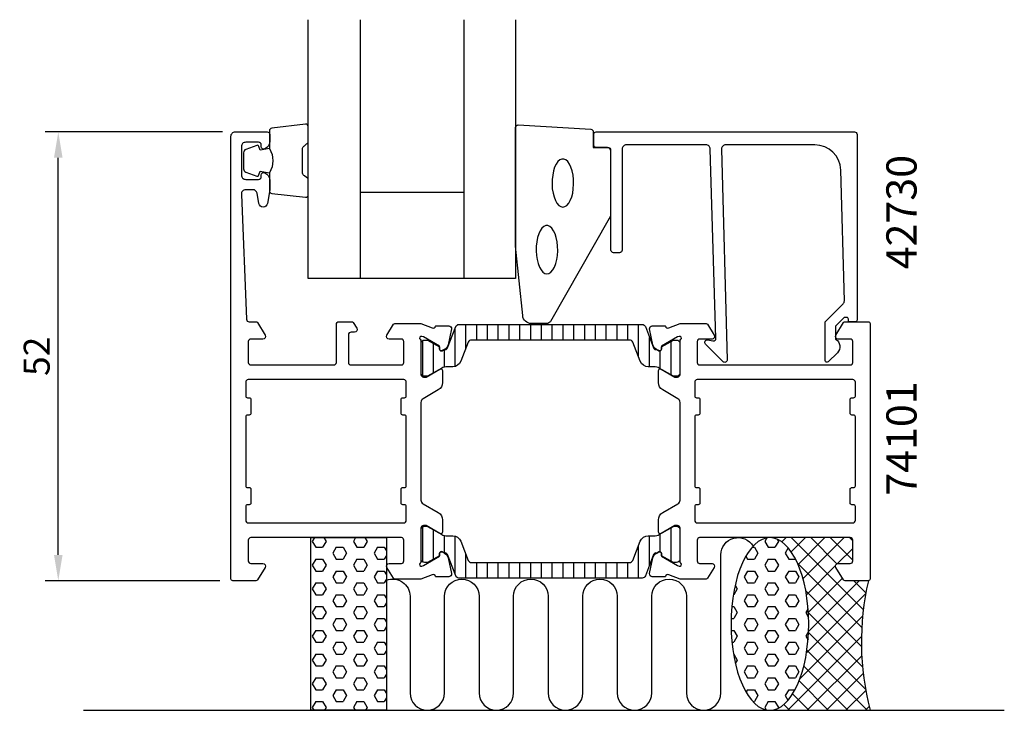
# Model space of a CAD drawing. Extents: x -10 to 104, y -15 to 65.
import ezdxf

# ---------------------------------------------------------------- set-up
doc = ezdxf.new("R2010")
doc.units = 0
doc.header["$LTSCALE"] = 2.5
doc.layers.get('Defpoints').update_dxf_attribs({"linetype": 'CONTINUOUS'})
for name, color, linetype in [('sapa_anslutning', 6, 'CONTINUOUS'), ('sapa_artikelnr', 4, 'CONTINUOUS'), ('sapa_fogband', 2, 'CONTINUOUS'), ('sapa_glas', 4, 'CONTINUOUS'), ('sapa_isolator', 4, 'CONTINUOUS'), ('sapa_matt', 1, 'CONTINUOUS'), ('sapa_profil', 7, 'CONTINUOUS')]:
    doc.layers.add(name, color=color, linetype=linetype)
doc.styles.add('ISO', font='isocp3.shx')
doc.dimstyles.new('MASKIN', dxfattribs={"dimscale": 0, "dimtxt": 3, "dimasz": 3, "dimexe": 1.5, "dimexo": 1.5, "dimgap": 1, "dimtad": 1, "dimtoh": 1, "dimdec": 0, "dimlfac": -1, "dimdsep": 46, "dimtxsty": 'ISO', "dimcen": -5, "dimclrd": 256, "dimclre": 256, "dimclrt": 2, "dimazin": 0, "dimtfac": 1, "dimtdec": 0, "dimtmove": 2, "dimatfit": 3, "dimfxl": 0, "dimtolj": 1, "dimarcsym": 0})
pattern_1 = [(0, (-1e-14, 30), (0, -1.374815), [0.79375, -1.5875]), (240, (-1e-14, 30), (-1.190625, 0.687407), [0.79375, -1.5875]), (300, (0.7937, 30), (-1.190625, -0.687408), [0.79375, -1.5875])]

# ---------------------------------------------------------------- blocks, each defined once
blk = doc.blocks.new('*D0')
at = {"layer": 'Defpoints', "color": 0}
for p in [(-6, 52), (14.5, 52), (14.2, 0)]:
    blk.add_point(p, dxfattribs=at)
at = {"layer": 'sapa_matt', "lineweight": -2}
for p, q in [((13, 52), (-7.5, 52)), ((-6, 3), (-6, 49)), ((12.7, 0), (-7.5, 0))]:
    blk.add_line(p, q, dxfattribs=at)
at = {"layer": 'sapa_matt'}
for points in [[(-6.5, 49), (-5.5, 49), (-6, 52)], [(-6.5, 3), (-5.5, 3), (-6, 0)]]:
    blk.add_solid(points, dxfattribs=at)
at = {"layer": 'sapa_matt', "color": 2, "insert": (-8.5, 26), "char_height": 3, "attachment_point": 5, "rotation": 90, "style": 'ISO'}
blk.add_mtext('\\A1;52', dxfattribs=at)

msp = doc.modelspace()

# ---------------------------------------------------------------- hatches: boundary and pattern name
at = {"layer": 'sapa_anslutning'}
h = msp.add_hatch(dxfattribs=at)
h.set_pattern_fill('HEX', color=256, scale=0.25, style=0)
h.set_pattern_definition(pattern_1)
h.paths.add_polyline_path([(32, 5), (23.24, 5), (23.24, -15), (32, -15)])
h = msp.add_hatch(dxfattribs=at)
h.set_pattern_fill('HEX', color=256, scale=0.25, style=0)
h.set_pattern_definition(pattern_1)
edge = h.paths.add_edge_path()
edge.add_ellipse((76.4, -5), major_axis=(0, 10), ratio=0.45, start_angle=-180, end_angle=179.9749)
edge.add_line((76.4, -15), (76.4, -15))
h = msp.add_hatch(dxfattribs=at)
h.set_pattern_fill('ANSI37', color=256, scale=0.5, style=0)
h.set_pattern_definition([(315, (-1e-14, 30), (-1.122532, -1.122532), []), (225, (-1e-14, 30), (-1.122532, 1.122532), [])])
edge = h.paths.add_edge_path()
edge.add_line((88, -15), (76.4, -15))
edge.add_ellipse((76.4, -5), major_axis=(0, 10), ratio=0.45, start_angle=180, end_angle=359.9749)
edge.add_line((76.4, 5), (85.7, 5))
edge.add_arc((85.7, 4.7), 0.3, 0, 90, ccw=False)
edge.add_line((86, 4.7), (86, 2.3))
edge.add_arc((85.7, 2.3), 0.3, 270, 360, ccw=False)
edge.add_line((85.7, 2), (84.3, 2))
edge.add_arc((84.3, 1.7), 0.3, 90, 211.7716)
edge.add_line((84.04, 1.54), (84.94, 0.09))
edge.add_arc((85.11, 0.2), 0.2, 211.7716, 270)
edge.add_line((85.11, 0), (87.8, 0))
edge.add_arc((118.54, -7.09), 31.54, 167.0081, 194.5197)
at = {"layer": 'sapa_isolator'}
h = msp.add_hatch(dxfattribs=at)
h.set_pattern_fill('ANSI31', color=256, scale=10, angle=225, style=0)
h.set_pattern_definition([(270, (167.4564, -860.0298), (1.25, -6e-16), [])])
edge = h.paths.add_edge_path()
edge.add_arc((40.4, 29.29), 0.4, 90, 158.7981, ccw=False)
edge.add_line((40.4, 29.69), (51, 29.69))
edge.add_line((51, 29.69), (61.6, 29.69))
edge.add_arc((61.6, 29.29), 0.4, 21.2019, 90, ccw=False)
edge.add_line((61.98, 29.44), (62.93, 26.97))
edge.add_arc((63.21, 27.08), 0.3, 201.2019, 287.4414)
edge.add_line((63.3, 26.79), (63.54, 26.65))
edge.add_arc((63.65, 26.84), 0.21, 240, 360)
edge.add_line((63.86, 26.84), (63.86, 27.1))
edge.add_line((63.86, 27.1), (65.24, 27.89))
edge.add_line((65.24, 27.89), (65.59, 27.89))
edge.add_arc((65.59, 27.49), 0.4, 0, 90, ccw=False)
edge.add_line((65.99, 27.49), (65.99, 24.09))
edge.add_arc((65.59, 24.09), 0.4, -90, 0, ccw=False)
edge.add_line((65.59, 23.69), (65.25, 23.7))
edge.add_line((65.25, 23.7), (63.6, 24.64))
edge.add_arc((62.99, 23.47), 1.33, 62.3082, 90.7294)
edge.add_line((62.97, 24.79), (62.32, 24.79))
edge.add_arc((62.32, 25.79), 1, -158.7981, -90, ccw=False)
edge.add_line((61.39, 25.43), (60.53, 27.64))
edge.add_arc((60.16, 27.49), 0.4, 21.2019, 90)
edge.add_line((60.16, 27.89), (51, 27.89))
edge.add_line((51, 27.89), (41.84, 27.89))
edge.add_arc((41.84, 27.49), 0.4, 90, 158.7981)
edge.add_line((41.47, 27.64), (41.47, 27.64))
edge.add_line((41.47, 27.64), (41.47, 27.64))
edge.add_line((41.47, 27.64), (40.61, 25.43))
edge.add_arc((39.68, 25.79), 1, -90, -21.2019, ccw=False)
edge.add_line((39.68, 24.79), (39.03, 24.79))
edge.add_arc((39.01, 23.47), 1.33, 89.2706, 117.6918)
edge.add_line((38.4, 24.64), (36.75, 23.7))
edge.add_line((36.75, 23.7), (36.41, 23.69))
edge.add_arc((36.41, 24.09), 0.4, 180, 270, ccw=False)
edge.add_line((36.01, 24.09), (36.01, 27.49))
edge.add_arc((36.41, 27.49), 0.4, 90, 180, ccw=False)
edge.add_line((36.41, 27.89), (36.76, 27.89))
edge.add_line((36.76, 27.89), (38.14, 27.1))
edge.add_line((38.14, 27.1), (38.14, 26.84))
edge.add_arc((38.35, 26.84), 0.21, 180, 300)
edge.add_line((38.46, 26.65), (38.7, 26.79))
edge.add_arc((38.79, 27.08), 0.3, 252.5586, 338.7981)
edge.add_line((39.07, 26.97), (40.02, 29.44))
edge = h.paths.add_edge_path()
edge.add_arc((38.79, 2.92), 0.3, 21.2019, 107.4414)
edge.add_line((38.7, 3.21), (38.46, 3.35))
edge.add_arc((38.35, 3.16), 0.21, 60, 180)
edge.add_line((38.14, 3.16), (38.14, 2.9))
edge.add_line((38.14, 2.9), (36.76, 2.11))
edge.add_line((36.76, 2.11), (36.41, 2.11))
edge.add_arc((36.41, 2.51), 0.4, -180, -90, ccw=False)
edge.add_line((36.01, 2.51), (36.01, 5.91))
edge.add_arc((36.41, 5.91), 0.4, 90, 180, ccw=False)
edge.add_line((36.41, 6.31), (36.75, 6.3))
edge.add_line((36.75, 6.3), (38.4, 5.36))
edge.add_arc((39.01, 6.53), 1.33, 242.3082, 270.7294)
edge.add_line((39.03, 5.21), (39.68, 5.21))
edge.add_arc((39.68, 4.21), 1, 21.2019, 90, ccw=False)
edge.add_line((40.61, 4.57), (41.47, 2.36))
edge.add_arc((41.84, 2.51), 0.4, 201.2019, 270)
edge.add_line((41.84, 2.11), (51, 2.11))
edge.add_line((51, 2.11), (60.16, 2.11))
edge.add_arc((60.16, 2.51), 0.4, -90, -21.2019)
edge.add_line((60.53, 2.36), (61.39, 4.57))
edge.add_arc((62.32, 4.21), 1, 90, 158.7981, ccw=False)
edge.add_line((62.32, 5.21), (62.97, 5.21))
edge.add_arc((62.99, 6.53), 1.33, 269.2706, 297.6918)
edge.add_line((63.6, 5.36), (65.25, 6.3))
edge.add_line((65.25, 6.3), (65.59, 6.31))
edge.add_arc((65.59, 5.91), 0.4, 0, 90, ccw=False)
edge.add_line((65.99, 5.91), (65.99, 2.51))
edge.add_arc((65.59, 2.51), 0.4, -90, 0, ccw=False)
edge.add_line((65.59, 2.11), (65.24, 2.11))
edge.add_line((65.24, 2.11), (63.86, 2.9))
edge.add_line((63.86, 2.9), (63.86, 3.16))
edge.add_arc((63.65, 3.16), 0.21, 0, 120)
edge.add_line((63.54, 3.35), (63.3, 3.21))
edge.add_arc((63.21, 2.92), 0.3, 72.5586, 158.7981)
edge.add_line((62.93, 3.03), (61.98, 0.56))
edge.add_arc((61.6, 0.71), 0.4, -90, -21.2019, ccw=False)
edge.add_line((61.6, 0.31), (51, 0.31))
edge.add_line((51, 0.31), (40.4, 0.31))
edge.add_arc((40.4, 0.71), 0.4, 201.2019, 270, ccw=False)
edge.add_line((40.02, 0.56), (39.07, 3.03))

# ---------------------------------------------------------------- linework, layer by layer
at = {"layer": 'sapa_anslutning'}
msp.add_line((-3.09, -15), (103.55, -15), dxfattribs=at)
msp.add_lwpolyline([(32, 5), (32, -15), (23.24, -15), (23.24, 5)], close=True, dxfattribs=at)
msp.add_lwpolyline([(32, 0.06, -0.528397), (34.73, -1.8), (34.73, -13, 0.999999), (38.73, -13), (38.73, -1.81, -1), (42.73, -1.81), (42.73, -13, 1), (46.73, -13), (46.73, -1.8, -1), (50.73, -1.8), (50.73, -13, 0.999999), (54.73, -13), (54.73, -1.8, -1), (58.73, -1.8), (58.73, -12.99, 0.999997), (62.73, -12.99), (62.73, -1.8, -1), (66.73, -1.8), (66.73, -12.99, 0.999999), (70.73, -12.99), (70.73, 3, -0.767513), (74.46, 4)], format="xyb", dxfattribs=at)
msp.add_arc((118.54, -7.09), 31.54, 167.0081, 194.5197, dxfattribs=at)
at = {"layer": 'sapa_anslutning', "extrusion": (0, 0, -1)}
msp.add_ellipse((76.4, -5), major_axis=(0, 10), ratio=0.45, dxfattribs=at)
at = {"layer": 'sapa_fogband'}
for points in [[(18.45, 50.06, -0.285714), (18.45, 47.26), (18.45, 45.18, 0.38826), (18.72, 44.88), (22.62, 44.42, 0.440652), (22.95, 44.72), (22.95, 46.43, 0.339454), (22.73, 46.72), (22.51, 46.92, -0.339454), (22.29, 47.21), (22.29, 50.1, -0.339454), (22.51, 50.39), (22.73, 50.6, 0.339454), (22.95, 50.89), (22.95, 52.6, 0.440652), (22.62, 52.9), (18.72, 52.43, 0.38826), (18.45, 52.13), (18.45, 50.07)], [(18.45, 50.07), (17.36, 49.88), (17.24, 50.31, 0.443016), (16.98, 50.44), (15.71, 49.97, 0.312536), (15.45, 49.59), (15.45, 47.72, 0.312536), (15.71, 47.35), (16.98, 46.87, 0.443016), (17.24, 47.01), (17.36, 47.44), (18.43, 47.25)]]:
    msp.add_lwpolyline(points, format="xyb", dxfattribs=at)
msp.add_lwpolyline([(46.95, 38.82), (46.95, 52.5, -0.427966), (47.26, 52.8), (55.66, 52.31, -0.400593), (55.95, 52.01), (55.95, 50.2), (57.65, 50.2, -0.414214), (57.95, 49.9), (57.95, 42.48, -0.137934), (57.8, 41.96), (51, 30.04, -0.261347), (50.57, 29.8), (48.77, 29.8, -0.391519), (47.78, 30.72), (46.95, 38.78, -0.019528)], format="xyb", close=True, dxfattribs=at)
at = {"layer": 'sapa_fogband', "flags": 128}
for points in [[(52.43, 43.29), (52.67, 43.34), (52.89, 43.49), (53.11, 43.73), (53.29, 44.06), (53.45, 44.46), (53.57, 44.92), (53.64, 45.42), (53.68, 45.95), (53.67, 46.48), (53.61, 47), (53.51, 47.48), (53.37, 47.91), (53.2, 48.28), (53, 48.57), (52.78, 48.76), (52.55, 48.86), (52.31, 48.86), (52.08, 48.76), (51.86, 48.57), (51.66, 48.28), (51.48, 47.91), (51.35, 47.48), (51.25, 47), (51.19, 46.48), (51.18, 45.95), (51.21, 45.42), (51.29, 44.92), (51.41, 44.46), (51.57, 44.06), (51.75, 43.73), (51.96, 43.49), (52.19, 43.34)], [(50.58, 35.56), (50.82, 35.61), (51.05, 35.76), (51.26, 36.01), (51.45, 36.33), (51.6, 36.74), (51.72, 37.2), (51.8, 37.7), (51.83, 38.22), (51.82, 38.75), (51.77, 39.27), (51.67, 39.75), (51.53, 40.19), (51.36, 40.55), (51.16, 40.84), (50.94, 41.04), (50.7, 41.14), (50.47, 41.14), (50.23, 41.04), (50.01, 40.84), (49.81, 40.55), (49.64, 40.19), (49.5, 39.75), (49.4, 39.27), (49.35, 38.75), (49.34, 38.22), (49.37, 37.7), (49.45, 37.2), (49.57, 36.74), (49.72, 36.33), (49.91, 36.01), (50.12, 35.76), (50.35, 35.61)]]:
    msp.add_lwpolyline(points, close=True, dxfattribs=at)
at = {"layer": 'sapa_glas'}
for p, q in [((28.95, 65), (28.95, 35)), ((40.95, 65), (40.95, 35)), ((28.95, 45), (40.95, 45))]:
    msp.add_line(p, q, dxfattribs=at)
msp.add_lwpolyline([(46.95, 65), (46.95, 35), (22.95, 35), (22.95, 65)], dxfattribs=at)
at = {"layer": 'sapa_profil'}
for points in [[(14, 30), (14, 51.5, -0.414214), (14.5, 52), (18.2, 52, -0.414214), (18.5, 51.7), (18.5, 50.93, -0.28969), (17.93, 50.03, -0.55076), (17.5, 50.3), (17.5, 50.5, 0.414214), (17.2, 50.8), (15.7, 50.8, 0.414214), (15.2, 50.3), (15.2, 47, 0.414214), (15.7, 46.5), (17.2, 46.5, 0.414214), (17.5, 46.8), (17.5, 47, -0.55076), (17.93, 47.27, -0.28969), (18.5, 46.37), (18.5, 45.37, -0.043661), (18.49, 45.28), (18.22, 43.71, -0.8391), (17.23, 43.71), (17.02, 44.89, 0.36397), (16.53, 45.3), (15.7, 45.3, 0.437328), (15.2, 44.76), (15.79, 30.29, 0.402394), (16.09, 30), (16.89, 30, -0.259681), (17.06, 29.91), (17.96, 28.46, -0.587703), (17.7, 28), (16.3, 28, 0.414214), (16, 27.7), (16, 25.3, 0.414214), (16.3, 25), (25.9, 25, 0.414214), (26.2, 25.3), (26.2, 29.7, -0.414214), (26.5, 30), (27.98, 30, -0.259681), (28.15, 29.91), (28.56, 29.26, -0.587703), (28.3, 28.8), (27.9, 28.8, 0.414214), (27.6, 28.5), (27.6, 25.3, 0.414214), (27.9, 25), (33.73, 25, 0.468375), (34, 25.3), (34, 27.7, 0.468375), (33.73, 28), (32.3, 28, -0.587703), (32.04, 28.46), (32.82, 29.71, -0.259681), (32.99, 29.8), (36, 29.8), (37.28, 29.31, 0.458051), (37.7, 29.49), (37.71, 29.54), (39.22, 29.54, -0.475725), (39.52, 29.17), (39.14, 27.35, -0.235005), (38.69, 26.79, 0.001188), (38.7, 26.79), (38.45, 26.66, -0.57735), (38.15, 26.84), (38.16, 27.16), (36.28, 28.25), (36.1, 28.3, 0.829241), (35.91, 27.97, -0.2036), (36, 27.75), (36, 23.9, 0.414214), (36.3, 23.6), (36.6, 23.6), (38.2, 24.52, -0.57735), (38.5, 24.35), (38.5, 22.96, -0.267949), (38, 22.1), (36.25, 21.09, 0.267949), (36, 20.66), (36, 9.34, 0.267949), (36.25, 8.91), (38, 7.9, -0.267949), (38.5, 7.04), (38.5, 5.65, -0.57735), (38.2, 5.48), (36.6, 6.4), (36.3, 6.4, 0.414214), (36, 6.1), (36, 2.25, -0.2036), (35.91, 2.03, 0.829241), (36.1, 1.7), (36.28, 1.75), (38.16, 2.84), (38.15, 3.16, -0.57735), (38.45, 3.34), (38.73, 3.19, -0.221695), (39.14, 2.65), (39.52, 0.83, -0.475725), (39.22, 0.46), (37.71, 0.46), (37.7, 0.51, 0.458051), (37.28, 0.69), (36, 0.2), (32.99, 0.2, -0.259681), (32.82, 0.29), (32.04, 1.54, -0.587703), (32.3, 2), (33.73, 2, 0.468375), (34, 2.3), (34, 4.7, 0.468375), (33.73, 5), (27.9, 5), (25.9, 5), (16.3, 5, 0.414214), (16, 4.7), (16, 2.3, 0.414214), (16.3, 2), (17.7, 2, -0.587703), (17.96, 1.54), (17.06, 0.09, -0.259681), (16.89, 0), (14.2, 0, -0.414214), (14, 0.2)], [(70.8, 50), (71.46, 25.6, -0.668179), (70.95, 25.39), (68.95, 27.39, -0.73323), (69.21, 27.9), (69.81, 27.79, 0.466308), (70.16, 28.09), (69.5, 50, 0.414214), (69, 50.5), (59.8, 50.5, 0.414214), (59.3, 50), (59.3, 38.3, -0.414214), (59, 38), (58.3, 38, -0.414214), (58, 38.3), (58, 49.7, 0.414214), (57.5, 50.2), (56.3, 50.2, -0.414214), (56, 50.5), (56, 51.7, -0.414214), (56.3, 52), (86.2, 52, -0.414214), (86.5, 51.7), (86.5, 30.2, -0.42092), (86.3, 30), (85.5, 30), (85.5, 30.3, 0.414214), (85.3, 30.5), (85.08, 30.5, 0.198867), (84.94, 30.44), (84.5, 30), (84, 29.5), (84, 28, -0.495607), (84.22, 26.42), (83.15, 25.36, -0.668179), (82.8, 25.51), (82.8, 30), (84.88, 32.08, 0.206123), (85.03, 32.44), (84.61, 47.58, 0.406121), (81.61, 50.5), (71.3, 50.5, 0.414214)], [(66, 20.66, 0.267949), (65.75, 21.09), (64, 22.1, -0.267949), (63.5, 22.96), (63.5, 24.35, -0.57735), (63.8, 24.52), (65.4, 23.6), (65.7, 23.6, 0.414214), (66, 23.9), (66, 27.75, -0.2036), (66.09, 27.97, 0.829241), (65.9, 28.3), (65.72, 28.25), (63.84, 27.16), (63.85, 26.84, -0.57735), (63.55, 26.66), (63.27, 26.81, -0.221695), (62.86, 27.35), (62.48, 29.17, -0.475725), (62.78, 29.54), (64.29, 29.54), (64.3, 29.49, 0.458051), (64.72, 29.31), (66, 29.8), (69.01, 29.8, -0.259681), (69.18, 29.71), (69.96, 28.46, -0.587703), (69.7, 28), (68.27, 28, 0.468375), (68, 27.7), (68, 25.3, 0.468375), (68.27, 25), (74.1, 25), (76.1, 25), (85.7, 25, 0.414214), (86, 25.3), (86, 27.7, 0.414214), (85.7, 28), (84.3, 28, -0.587703), (84.04, 28.46), (84.94, 29.91, -0.259681), (85.11, 30), (87.8, 30, -0.414214), (88, 29.8), (88, 0.2, -0.414214), (87.8, 0), (85.11, 0, -0.259681), (84.94, 0.09), (84.04, 1.54, -0.587703), (84.3, 2), (85.7, 2, 0.414214), (86, 2.3), (86, 4.7, 0.414214), (85.7, 5), (76.1, 5), (74.1, 5), (68.27, 5, 0.468375), (68, 4.7), (68, 2.3, 0.468375), (68.27, 2), (69.7, 2, -0.587703), (69.96, 1.54), (69.18, 0.29, -0.259681), (69.01, 0.2), (66, 0.2), (64.72, 0.69, 0.458051), (64.3, 0.51), (64.29, 0.46), (62.78, 0.46, -0.475725), (62.48, 0.83), (62.86, 2.65, -0.235005), (63.31, 3.21, 0.001188), (63.3, 3.21), (63.55, 3.34, -0.57735), (63.85, 3.16), (63.84, 2.84), (65.72, 1.75), (65.9, 1.7, 0.829241), (66.09, 2.03, -0.2036), (66, 2.25), (66, 6.1, 0.414214), (65.7, 6.4), (65.4, 6.4), (63.8, 5.48, -0.57735), (63.5, 5.65), (63.5, 7.04, -0.267949), (64, 7.9), (65.75, 8.91, 0.267949), (66, 9.34)], [(16, 23.3, 0.414214), (15.7, 23), (15.7, 21.4, 0.414214), (15.9, 21.2), (16.1, 21.2, -0.414214), (16.3, 21), (16.3, 19.4, -0.414214), (16.1, 19.2), (15.9, 19.2, 0.414214), (15.7, 19), (15.7, 11, 0.414214), (15.9, 10.8), (16.1, 10.8, -0.414214), (16.3, 10.6), (16.3, 9, -0.414214), (16.1, 8.8), (15.9, 8.8, 0.414214), (15.7, 8.6), (15.7, 7, 0.414214), (16, 6.7), (34, 6.7, 0.414214), (34.3, 7), (34.3, 8.6, 0.414214), (34.1, 8.8), (33.9, 8.8, -0.414214), (33.7, 9), (33.7, 10.6, -0.414214), (33.9, 10.8), (34.1, 10.8, 0.414214), (34.3, 11), (34.3, 19, 0.414214), (34.1, 19.2), (33.9, 19.2, -0.414214), (33.7, 19.4), (33.7, 21, -0.414214), (33.9, 21.2), (34.1, 21.2, 0.414214), (34.3, 21.4), (34.3, 23, 0.414214), (34, 23.3)], [(86.3, 19, 0.414214), (86.1, 19.2), (85.9, 19.2, -0.414214), (85.7, 19.4), (85.7, 21, -0.414214), (85.9, 21.2), (86.1, 21.2, 0.414214), (86.3, 21.4), (86.3, 23, 0.414214), (86, 23.3), (68, 23.3, 0.414214), (67.7, 23), (67.7, 21.4, 0.414214), (67.9, 21.2), (68.1, 21.2, -0.414214), (68.3, 21), (68.3, 19.4, -0.414214), (68.1, 19.2), (67.9, 19.2, 0.414214), (67.7, 19), (67.7, 11, 0.414214), (67.9, 10.8), (68.1, 10.8, -0.414214), (68.3, 10.6), (68.3, 9, -0.414214), (68.1, 8.8), (67.9, 8.8, 0.414214), (67.7, 8.6), (67.7, 7, 0.414214), (68, 6.7), (86, 6.7, 0.414214), (86.3, 7), (86.3, 8.6, 0.414214), (86.1, 8.8), (85.9, 8.8, -0.414214), (85.7, 9), (85.7, 10.6, -0.414214), (85.9, 10.8), (86.1, 10.8, 0.414214), (86.3, 11)]]:
    msp.add_lwpolyline(points, format="xyb", close=True, dxfattribs=at)
at = {"layer": 'sapa_profil', "color": 4}
for points in [[(40.02, 29.44, -0.309543), (40.4, 29.69), (51, 29.69), (61.6, 29.69, -0.309543), (61.98, 29.44), (62.93, 26.97, 0.395118), (63.3, 26.79), (63.54, 26.65, 0.57735), (63.86, 26.84), (63.86, 27.1), (65.24, 27.89), (65.59, 27.89, -0.414214), (65.99, 27.49), (65.99, 24.09, -0.414214), (65.59, 23.69), (65.25, 23.7), (63.6, 24.64, 0.124651), (62.97, 24.79), (62.32, 24.79, -0.309543), (61.39, 25.43), (60.53, 27.64, 0.309543), (60.16, 27.89), (51, 27.89), (41.84, 27.89, 0.309543), (41.47, 27.64), (41.47, 27.64), (41.47, 27.64), (40.61, 25.43, -0.309543), (39.68, 24.79), (39.03, 24.79, 0.124651), (38.4, 24.64), (36.75, 23.7), (36.41, 23.69, -0.414214), (36.01, 24.09), (36.01, 27.49, -0.414214), (36.41, 27.89), (36.76, 27.89), (38.14, 27.1), (38.14, 26.84, 0.57735), (38.46, 26.65), (38.7, 26.79, 0.395118), (39.07, 26.97)], [(40.02, 0.56), (39.07, 3.03, 0.395118), (38.7, 3.21), (38.46, 3.35, 0.57735), (38.14, 3.16), (38.14, 2.9), (36.76, 2.11), (36.41, 2.11, -0.414214), (36.01, 2.51), (36.01, 5.91, -0.414214), (36.41, 6.31), (36.75, 6.3), (38.4, 5.36, 0.124651), (39.03, 5.21), (39.68, 5.21, -0.309543), (40.61, 4.57), (41.47, 2.36, 0.309543), (41.84, 2.11), (51, 2.11), (60.16, 2.11, 0.309543), (60.53, 2.36), (61.39, 4.57, -0.309543), (62.32, 5.21), (62.97, 5.21, 0.124651), (63.6, 5.36), (65.25, 6.3), (65.59, 6.31, -0.414214), (65.99, 5.91), (65.99, 2.51, -0.414214), (65.59, 2.11), (65.24, 2.11), (63.86, 2.9), (63.86, 3.16, 0.57735), (63.54, 3.35), (63.3, 3.21, 0.395118), (62.93, 3.03), (61.98, 0.56, -0.309543), (61.6, 0.31), (51, 0.31), (40.4, 0.31, -0.309543)]]:
    msp.add_lwpolyline(points, format="xyb", close=True, dxfattribs=at)

# ---------------------------------------------------------------- texts
at = {"layer": 'sapa_artikelnr', "style": 'ISO'}
for s, p in [('42730', (93.39, 36.08)), ('74101', (93.39, 9.85))]:
    msp.add_text(s, height=3.5, rotation=90, dxfattribs=at).set_placement(p)

# ---------------------------------------------------------------- dimensions: what is measured, and where the dimension line sits
at = {"layer": 'sapa_matt'}
dim = msp.add_linear_dim(base=(-6, 52), p1=(14.2, 0), p2=(14.5, 52), angle=270, dimstyle='MASKIN', override={"dimscale": 1}, dxfattribs=at)
dim.commit()
dim.dimension.update_dxf_attribs({"geometry": '*D0', "text_midpoint": (-8.5, 26)})

doc.saveas('drawing.dxf')
